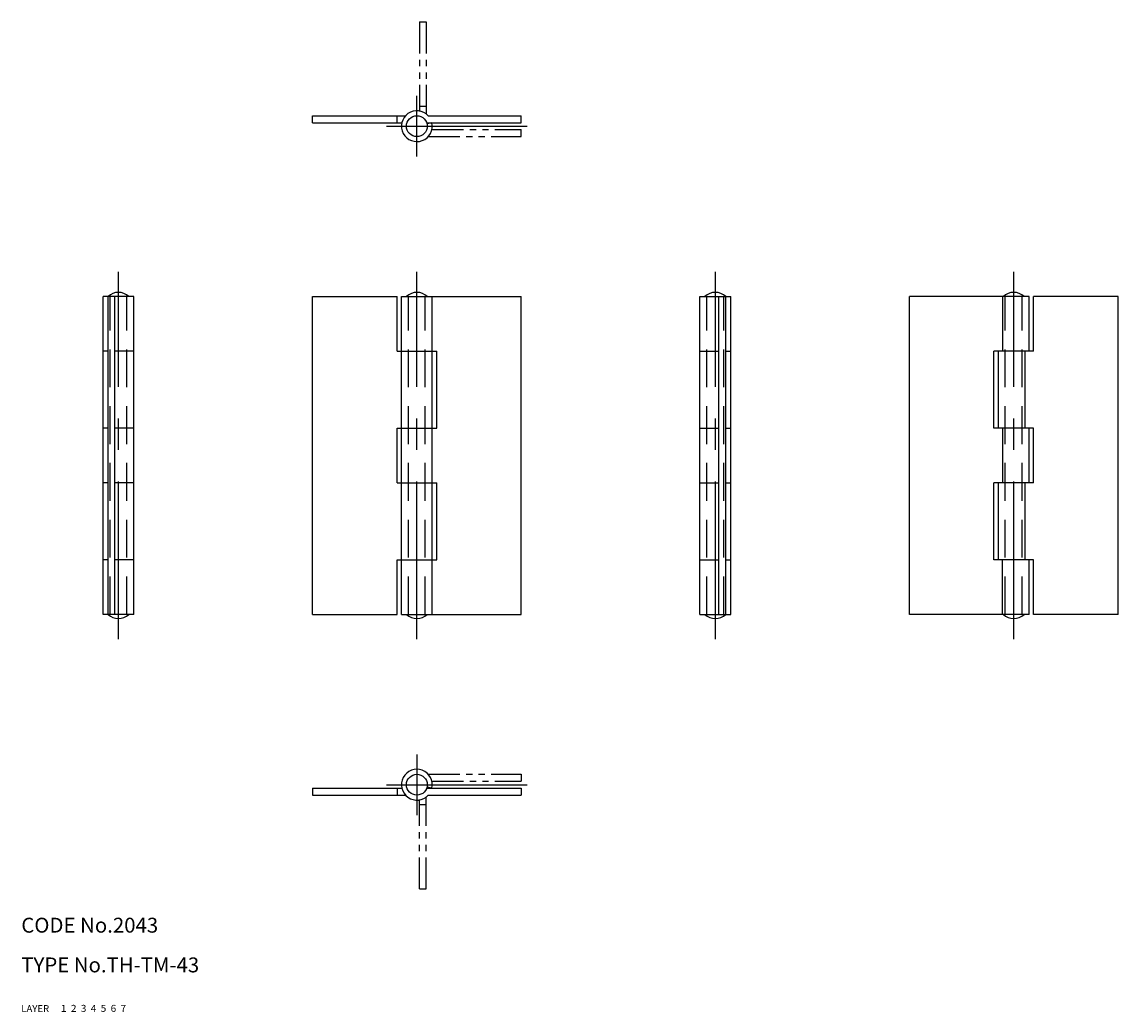
# Model space of a CAD drawing. Extents: x 10 to 231, y 10 to 209.
import ezdxf

# ---------------------------------------------------------------- set-up
doc = ezdxf.new("R2010")
doc.units = 0
doc.header["$MEASUREMENT"] = 0
for name, pattern in [('CENTER', [50.8, 31.75, -6.35, 6.35, -6.35]), ('DASHED', [19.05, 12.7, -6.35]), ('PHANTOM', [63.5, 31.75, -6.35, 6.35, -6.35, 6.35, -6.35])]:
    doc.linetypes.add(name, pattern=pattern)
for name, color, linetype in [('1', 7, 'CONTINUOUS'), ('2', 4, 'CONTINUOUS'), ('3', 2, 'DASHED'), ('4', 1, 'CENTER'), ('5', 6, 'PHANTOM'), ('6', 5, 'CONTINUOUS'), ('7', 3, 'CONTINUOUS')]:
    doc.layers.add(name, color=color, linetype=linetype)
doc.styles.get("Standard").update_dxf_attribs({"font": 'simplex.shx'})

msp = doc.modelspace()

# ---------------------------------------------------------------- linework, layer by layer
at = {"layer": '1', "linetype": 'Continuous'}
for p, q in [((68.64, 190.51), (87.36, 190.51)), ((68.64, 189.11), (68.64, 190.51)), ((85.64, 189.11), (85.64, 190.51)), ((91.92, 190.51), (110.64, 190.51)), ((110.64, 189.11), (110.64, 190.51)), ((68.64, 189.11), (86.62, 189.11)), ((91.62, 189.11), (110.64, 189.11)), ((92.66, 189.11), (91.69, 188.88)), ((26.46, 90.1), (26.46, 154.1)), ((32.66, 154.1), (26.46, 154.1)), ((27.46, 90.1), (27.46, 154.1)), ((28.86, 90.1), (28.86, 154.1)), ((32.66, 90.1), (32.66, 154.1)), ((68.64, 90.1), (68.64, 154.1)), ((68.64, 154.1), (85.64, 154.1)), ((85.64, 143.1), (85.64, 154.1)), ((86.54, 154.1), (110.64, 154.1)), ((86.54, 90.1), (86.54, 154.1)), ((92.74, 90.1), (92.74, 154.1)), ((110.64, 90.1), (110.64, 154.1)), ((146.63, 154.1), (152.83, 154.1)), ((146.63, 90.1), (146.63, 154.1)), ((150.43, 90.1), (150.43, 154.1)), ((151.83, 90.1), (151.83, 154.1)), ((152.83, 90.1), (152.83, 154.1)), ((188.81, 90.1), (188.81, 154.1)), ((212.91, 154.1), (188.81, 154.1)), ((207.53, 154.1), (207.53, 143.1)), ((212.91, 143.1), (212.91, 154.1)), ((213.81, 143.1), (213.81, 154.1)), ((230.81, 154.1), (213.81, 154.1)), ((230.81, 90.1), (230.81, 154.1)), ((27.46, 143.1), (26.46, 143.1)), ((32.66, 143.1), (28.86, 143.1)), ((85.64, 143.1), (93.64, 143.1)), ((93.64, 127.6), (93.64, 143.1)), ((146.63, 143.1), (150.43, 143.1)), ((151.83, 143.1), (152.83, 143.1)), ((205.81, 127.6), (205.81, 143.1)), ((213.81, 143.1), (205.81, 143.1)), ((206.71, 127.6), (206.71, 143.1)), ((212.09, 127.6), (212.09, 143.1)), ((27.46, 127.6), (26.46, 127.6)), ((32.66, 127.6), (28.86, 127.6)), ((85.64, 127.6), (93.64, 127.6)), ((85.64, 116.6), (85.64, 127.6)), ((146.63, 127.6), (150.43, 127.6)), ((151.83, 127.6), (152.83, 127.6)), ((213.81, 127.6), (205.81, 127.6)), ((207.53, 127.6), (207.53, 116.6)), ((212.91, 116.6), (212.91, 127.6)), ((213.81, 116.6), (213.81, 127.6)), ((27.46, 116.6), (26.46, 116.6)), ((32.66, 116.6), (28.86, 116.6)), ((85.64, 116.6), (93.64, 116.6)), ((93.64, 101.1), (93.64, 116.6)), ((146.63, 116.6), (150.43, 116.6)), ((151.83, 116.6), (152.83, 116.6)), ((205.81, 101.1), (205.81, 116.6)), ((213.81, 116.6), (205.81, 116.6)), ((206.71, 101.1), (206.71, 116.6)), ((212.09, 101.1), (212.09, 116.6)), ((27.46, 101.1), (26.46, 101.1)), ((32.66, 101.1), (28.86, 101.1)), ((85.64, 90.1), (85.64, 101.1)), ((85.64, 101.1), (93.64, 101.1)), ((146.63, 101.1), (150.43, 101.1)), ((151.83, 101.1), (152.83, 101.1)), ((213.81, 101.1), (205.81, 101.1)), ((207.53, 90.1), (207.53, 101.1)), ((212.91, 90.1), (212.91, 101.1)), ((213.81, 90.1), (213.81, 101.1)), ((32.66, 90.1), (26.46, 90.1)), ((68.64, 90.1), (85.64, 90.1)), ((86.54, 90.1), (110.64, 90.1)), ((146.63, 90.1), (152.83, 90.1)), ((212.91, 90.1), (188.81, 90.1)), ((230.81, 90.1), (213.81, 90.1)), ((92.66, 55.09), (91.69, 55.32)), ((68.64, 55.09), (86.62, 55.09)), ((68.64, 55.09), (68.64, 53.69)), ((68.64, 53.69), (87.36, 53.69)), ((85.64, 55.09), (85.64, 53.69)), ((91.62, 55.09), (110.64, 55.09)), ((91.92, 53.69), (110.64, 53.69)), ((110.64, 55.09), (110.64, 53.69))]:
    msp.add_line(p, q, dxfattribs=at)
for centre in [(89.64, 188.41), (89.64, 55.79)]:
    msp.add_circle(centre, 2.1, dxfattribs=at)
for centre, radius, start, end in [((89.64, 188.41), 3.1, 42.6423, 13.0503), ((29.56, 151.93), 3.02, 45.9275, 134.0725), ((89.64, 151.93), 3.02, 45.9275, 134.0725), ((149.73, 151.93), 3.02, 45.9275, 134.0725), ((209.81, 151.93), 3.02, 45.9275, 134.0725), ((29.56, 92.27), 3.02, 225.9275, 314.0725), ((89.64, 92.27), 3.02, 225.9275, 314.0725), ((149.73, 92.27), 3.02, 225.9275, 314.0725), ((209.81, 92.27), 3.02, 225.9275, 314.0725), ((89.64, 55.79), 3.1, 346.9497, 317.3577)]:
    msp.add_arc(centre, radius, start, end, dxfattribs=at)
at = {"layer": '3', "linetype": 'DASHED', "ltscale": 0.6}
for p, q in [((27.86, 90.1), (27.86, 154.1)), ((31.26, 90.1), (31.26, 154.1)), ((87.94, 90.1), (87.94, 154.1)), ((91.34, 90.1), (91.34, 154.1)), ((148.03, 90.1), (148.03, 154.1)), ((151.43, 90.1), (151.43, 154.1)), ((208.11, 90.1), (208.11, 154.1)), ((211.51, 90.1), (211.51, 154.1))]:
    msp.add_line(p, q, dxfattribs=at)
at = {"layer": '4', "linetype": 'CENTER'}
for p, q in [((89.64, 182.31), (89.64, 194.51)), ((83.54, 188.41), (111.82, 188.41)), ((29.56, 85.1), (29.56, 159.1)), ((89.64, 85.1), (89.64, 159.1)), ((149.73, 85.1), (149.73, 159.1)), ((209.81, 85.1), (209.81, 159.1)), ((89.64, 61.89), (89.64, 49.69)), ((83.54, 55.79), (111.82, 55.79))]:
    msp.add_line(p, q, dxfattribs=at)
at = {"layer": '5', "linetype": 'PHANTOM', "ltscale": 0.2}
for p, q in [((90.14, 209.41), (90.14, 191.4)), ((90.14, 209.41), (91.54, 209.41)), ((91.54, 209.41), (91.54, 190.86)), ((90.14, 192.41), (91.54, 192.41)), ((92.66, 187.71), (110.64, 187.71)), ((110.64, 186.31), (110.64, 187.71)), ((91.92, 186.31), (110.64, 186.31)), ((91.92, 57.89), (110.64, 57.89)), ((110.64, 57.89), (110.64, 56.49)), ((92.66, 56.49), (110.64, 56.49)), ((91.54, 34.79), (91.54, 53.34)), ((90.14, 34.79), (90.14, 52.8)), ((90.14, 51.79), (91.54, 51.79)), ((90.14, 34.79), (91.54, 34.79))]:
    msp.add_line(p, q, dxfattribs=at)

# ---------------------------------------------------------------- texts
at = {"layer": '1', "linetype": 'Continuous'}
for s, width, p in [('LAYER', 1.009913, (10, 10)), ('1', 1.069393, (17.98, 10.05))]:
    msp.add_text(s, height=1.4, dxfattribs=dict(at, width=width)).set_placement(p)
at = {"layer": '2', "linetype": 'Continuous', "width": 1.069393}
msp.add_text('2', height=1.4, dxfattribs=at).set_placement((19.98, 10.05))
at = {"layer": '3', "linetype": 'DASHED', "width": 1.069393}
msp.add_text('3', height=1.4, dxfattribs=at).set_placement((21.98, 10.05))
at = {"layer": '4', "linetype": 'CENTER', "width": 1.069393}
msp.add_text('4', height=1.4, dxfattribs=at).set_placement((23.98, 10.05))
at = {"layer": '5', "linetype": 'PHANTOM', "ltscale": 0.2, "width": 1.069393}
msp.add_text('5', height=1.4, dxfattribs=at).set_placement((25.98, 10.05))
at = {"layer": '6', "linetype": 'Continuous', "width": 1.069393}
msp.add_text('6', height=1.4, dxfattribs=at).set_placement((27.98, 10.05))
at = {"layer": '7', "linetype": 'Continuous'}
for s, height, width, p in [('CODE No.2043', 3, 1.003963, (10, 26)), ('TYPE No.TH-TM-43', 3, 1.002951, (10, 18)), ('7', 1.4, 1.069393, (29.98, 10.05))]:
    msp.add_text(s, height=height, dxfattribs=dict(at, width=width)).set_placement(p)

doc.saveas('drawing.dxf')
